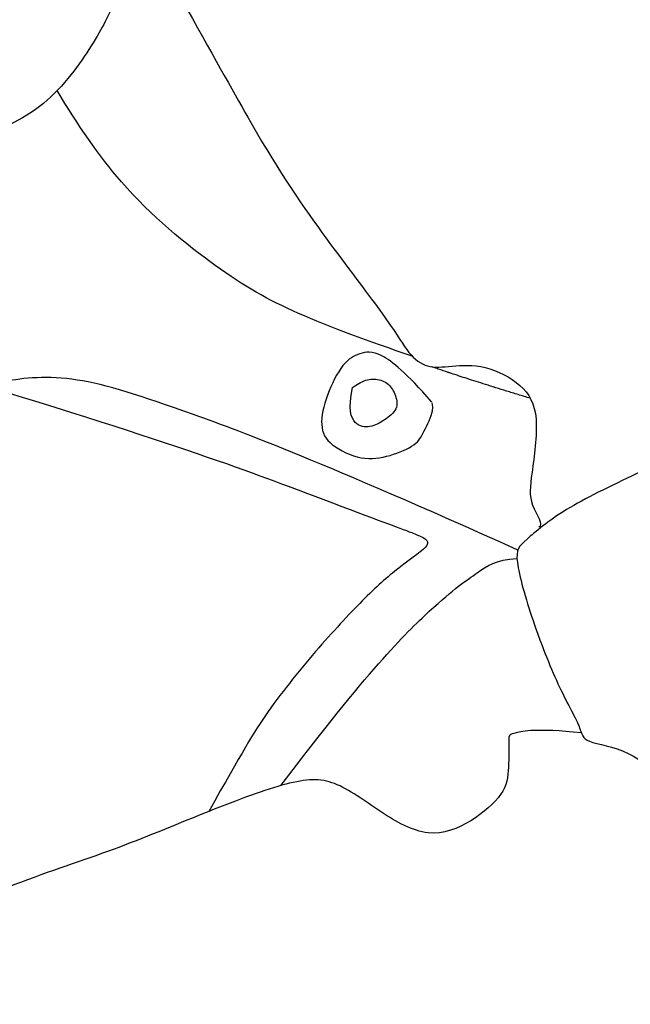
# Model space of a CAD drawing. Units: millimetres. Extents: x 5389 to 9589, y 1172 to 2657.
# Drawn here: x 6405 to 6419, y 1967 to 1989 of the extents above; entities that cross this region are included whole.
import ezdxf
from ezdxf.xclip import XClip

# ---------------------------------------------------------------- set-up
doc = ezdxf.new("R2010")
doc.units = ezdxf.units.MM
doc.header["$XCLIPFRAME"] = 2
doc.layers.add('H-08.木作(細線)', color=8, linetype='Continuous')

# ---------------------------------------------------------------- blocks, each defined once
blk = doc.blocks.new('SE-21180')
at = {"layer": 'H-08.木作(細線)'}
for points, degree in [([(-86.57498003542423, 0), (-85.33230902254581, 2.049997866153717), (-84.08925220370293, 3.939818073064089), (-82.60039000213146, 6.001488296315074), (-82.16661787033081, 6.727754367515445), (-81.9673219025135, 6.73946856148541), (-81.20531825721264, 6.762896947562695), (-80.03297254443169, 6.66918339766562), (-79.57577034831047, 6.774611143395305), (-78.87160532176495, 7.08322436735034), (-78.90675044059753, 7.950060764327645), (-79.09433135390282, 8.582627233117819), (-79.39913281798363, 9.156608782708645), (-79.58671374619007, 9.50803459994495), (-79.44602805376053, 9.953160017728806), (-76.84244832396507, 12.44178471527994), (-74.62564024329185, 14.34400244429708), (-72.97266227006912, 15.39825199916959), (-72.21065862476826, 15.9371049143374), (-71.87067696452141, 15.96053330227733), (-71.75342135131359, 15.9371049143374), (-71.4603700041771, 15.60910748690367), (-70.07701329886913, 15.05855432339013), (-69.3970499932766, 14.95312657952309), (-68.84605732560158, 14.95312657952309), (-68.47089548408985, 15.14055367931724), (-68.21298925578594, 15.46853716298938), (-68.16609402000904, 16.3822303339839), (-68.0938395857811, 17.54738820157945), (-67.91797369718552, 17.71137296780944), (-67.43734142184258, 17.86365748941898), (-67.54284693300724, 18.13308394700289), (-68.42207112908363, 19.45675995759666), (-69.31336110830307, 20.98433266952634), (-70.83870127797127, 24.12376450560987), (-72.4878209978342, 27.74895885586739), (-73.77714172005653, 31.19441005773842), (-74.0170194208622, 32.27298050932586), (-73.81888093054295, 32.51024871692061), (-73.14915952086449, 32.79201691411436), (-72.62043945491314, 33.14422367699444), (-72.00946860015392, 33.63730756379664), (-71.79800163209438, 34.47085612639785), (-71.95071804523468, 35.04612066037953), (-72.44418776035309, 35.3044046908617), (-74.32431121170521, 35.84833375550807), (-74.70027978718281, 36.02443713694811), (-74.94703216850758, 36.29444930329919), (-74.82918028533459, 38.75271471403539), (-74.71543216705322, 41.9004719927907), (-73.87398371100426, 46.01419006474316), (-73.24291490018368, 48.50642663612962), (-72.63131269812584, 49.20063207671046), (-71.18282178044319, 50.17804209515452), (-68.90666687488556, 51.8697111364454), (-66.12059208750725, 53.45511570945382), (-63.52462361752987, 54.43252572789788), (-62.01969708502293, 54.88364770077169), (-61.11676220595837, 54.95882772281766), (-60.74054811894894, 54.95882772281766), (-60.70291267335415, 54.86484920792282), (-60.53360579907894, 54.39494268968701), (-59.40180677175522, 52.77888597734272), (-58.83748562633991, 52.42175646685064), (-57.89691530168056, 52.40295797586441), (-57.29495872557163, 52.76008748821914), (-56.93754480779171, 53.94426697492599), (-56.76823794841766, 55.1472310051322), (-56.76823794841766, 55.57955448515713), (-56.4860598295927, 55.80510849878192), (-53.09508216381073, 55.81029621139169), (-49.72785024344921, 55.75391468219459), (-45.1165092587471, 55.07622067816556), (-43.31063950061798, 54.6439111456275), (-40.95921370387077, 54.15519218891859), (-39.83053633570671, 53.87325664795935), (-38.85233058035374, 53.53491167910397), (-38.3068096190691, 53.44093316793442), (-38.06226694583893, 53.42213467508554), (-37.6860528588295, 53.70408416166902), (-37.46031036973, 54.56871717609465), (-37.85535971820354, 55.00104065611959), (-38.2503740042448, 55.62132116407156), (-38.43725343048573, 55.79856807366014), (-38.48148295283318, 56.4982819724828), (-36.79065909981728, 65.17856932245195), (-35.76647005975246, 67.64570404961705), (-34.87837187945843, 70.02460579574108), (-33.83913569152355, 71.95037742704153), (-33.49904879927635, 72.32797888480127), (-32.72434800863266, 72.32797888480127), (-32.4975883513689, 72.25246417149901), (-32.38422605395317, 72.32797888480127), (-32.15746638178825, 72.55455091781914), (-31.94964720308781, 73.1398282982409), (-32.04364812374115, 73.97584521025419), (-32.04364812374115, 74.52337220869958), (-32.00583730638027, 74.95762016251683), (-31.14285281300545, 76.04821160808206), (-29.1387042850256, 78.83843495883048), (-28.32191351056099, 80.31959714926779), (-27.65636602044106, 80.80325389839709), (-27.0210882127285, 81.01484849862754), (-26.02278450131416, 80.89394128136337), (-20.64284574985504, 79.58882668986917), (-19.12788778543472, 79.07793443836272), (-18.59765949845314, 78.86978437192738), (-18.29464684426785, 78.22643805854023), (-18.50295707583427, 77.75337986275554), (-18.08633662760258, 76.58020335249603), (-17.65077568590641, 76.14499316178262), (-16.64710550010204, 76.25852322205901), (-15.79492409527302, 76.86403547786176), (-15.66237579286098, 77.35601767525077), (-14.75340802967548, 77.26139766909182), (-11.36001019179821, 75.6130850892514), (-9.371610298752785, 74.19391050748527), (-6.98230354487896, 72.1848983746022), (-6.849755242466927, 71.86321824789047), (-6.963363066315651, 71.01172186620533), (-6.963363066315651, 69.19519903883338), (-6.679290905594826, 68.45723271742463), (-6.03545480966568, 68.43830871582031), (-5.012844145298004, 68.60861078463495), (-4.653010055422783, 68.911366911605), (-4.236389607191086, 69.1195030324161), (-4.028079375624657, 69.02489697374403), (-3.725101813673973, 68.60861078463495), (-3.554672539234161, 68.45723271742463), (-3.416442096233368, 68.41878506168723), (-1.12502957880497, 71.465256402269), (0.9391322433948517, 73.41423328965902), (3.609284251928329, 76.12011444568634), (5.995364114642143, 77.91771326959133), (7.188404053449631, 78.92060166038573), (7.889061599969864, 79.26119184494019), (8.248895674943924, 79.1476617846638), (8.495051801204681, 78.59892152994871), (9.596160247921944, 77.92206425406039), (10.20215044915676, 77.58147406764328), (10.94068895280361, 77.67608013004065), (11.22476109862328, 77.92206425406039), (11.4330713301897, 78.20589638315141), (11.4330713301897, 80.81715752929449), (11.41413086652756, 81.02530759759247), (11.58645416796207, 81.33624971844256), (13.85892620682716, 81.88498996943235), (15.48752708733082, 82.2634281590581), (16.28288704156876, 82.73648635111749), (18.21450054645538, 83.09601448662579), (19.74594376981258, 83.3348585292697), (24.26335398852825, 83.3348585292697), (24.47671502828598, 83.10404707491398), (24.67825578153133, 82.91452815383673), (25.46228651702404, 82.49931576289237), (26.03127263486385, 82.15581097453833), (27.78765161335468, 80.67310083843768), (30.0426212400198, 78.62020231597126), (31.66753923892975, 76.98181891068816), (32.18913908302784, 76.05791765451431), (32.8648232370615, 75.27614861540496), (33.39827841520309, 74.36408706381917), (33.4812657982111, 73.86659640818834), (33.35085706412792, 73.09668101929128), (32.84111256897449, 72.75317623093724), (32.7342391461134, 72.34712601453066), (32.02295388281345, 71.44691811129451), (31.95182184875011, 70.92573410272598), (31.95182184875011, 70.20319147221744), (32.1177965849638, 69.75308751873672), (32.69867312908173, 69.56356859765947), (33.23209322988987, 69.52803554199636), (34.01447543501854, 69.6583280581981), (34.73761603236198, 69.84784697927535), (35.36587885022163, 69.98997919820249), (35.81746906042099, 69.85742751695216), (36.17312921583652, 69.49022937938571), (36.71889570355415, 67.37887144833803), (37.84055808186531, 62.9378671720624), (38.53788350522518, 60.15071182511747), (38.9926655292511, 55.87908921018243), (39.08364997804165, 53.27369910664856), (39.08364997804165, 51.42568740993738), (39.44737738370895, 51.19038551487029), (39.8631911277771, 51.23786983639002), (40.52852816879749, 51.33283847942948), (40.93245150148869, 51.90266428142786), (41.38393647968769, 52.54370959289372), (41.53837156295776, 52.8642461951822), (44.60613340139389, 53.52941716462374), (48.86072690784931, 53.92202395014465), (49.77555219829082, 53.87453962862492), (50.29827442765236, 53.81518771499395), (50.53590732812881, 54.15944555774331), (50.9398657232523, 54.17132709734142), (51.52200496196747, 54.1000936422497), (51.8309101909399, 53.92202395014465), (52.40119408071041, 53.8033061735332), (54.62529774010181, 53.83918786607683), (56.003463357687, 53.58988471888006), (58.13219816982746, 53.3038631528616), (58.59553848206997, 53.05456000752747), (58.75000864267349, 52.7221697550267), (59.28462129831314, 51.91490840353072), (59.83115942776203, 51.7962045725435), (60.66278690099716, 51.98614185862243), (61.23307079076767, 52.31853210739791), (62.01987245678902, 52.41313816979527), (64.14653785526752, 51.72460853308439), (67.53495505452156, 50.63034943304956), (68.34283676743507, 50.33357590809464), (68.87748448550701, 50.04865603707731), (69.23391631245613, 49.74000097438693), (69.27590104937553, 48.81989288516343), (69.49199791252613, 46.71856174990535), (69.52924752235413, 43.95106951519847), (69.55902618169785, 41.63794854469597), (69.49946887791157, 41.0130381397903), (69.26867559552193, 40.61129707284272), (68.50179651379585, 40.37323397397995), (67.86890381574631, 40.0682186819613), (67.44453178346157, 39.71111706085503), (67.31794622540474, 39.19778435118496), (67.39241038262844, 38.78117741644382), (67.48532396554947, 38.48055494390428), (68.11888310313225, 38.22733312286437), (68.79716281592846, 37.60915837623179), (69.34149122238159, 37.2106387168169), (69.35639809072018, 36.7861107531935), (69.09551048278809, 35.66895318962634), (68.5957974344492, 33.70660259760916), (68.05897505581379, 30.98480966128409), (67.2758913487196, 28.91835614666343), (67.00009688735008, 28.08419398032129), (66.75411613285542, 27.57775033265352), (65.89695407450199, 27.48837382532656), (64.95778676867485, 27.38410355523229), (63.95152103900909, 27.13088173046708), (63.60866323113441, 26.80317716114223), (63.57884950935841, 26.28182580694556), (63.70785523951054, 25.08033999428153), (64.03191286325455, 24.56601715832949), (64.39413204789162, 24.28027449920774), (64.52759228646755, 24.07074383087456), (64.45133931934834, 23.8040646314621), (64.3178790807724, 23.57547050528228), (64.87073069810867, 23.27069228515029), (66.9296663403511, 22.29919514432549), (70.22892297804356, 20.77365847118199), (75.37838411331177, 17.70237814262509), (76.80818006396294, 16.67374641448259), (77.66604360938072, 15.91179388947785), (77.93296411633492, 15.53080367855728), (77.81854957342148, 15.05459381081164), (77.53261843323708, 14.7879006639123), (77.26569794118404, 14.14024520106614), (77.20852574706078, 13.3211441449821), (77.20852574706078, 12.78777179680765), (77.38007740676403, 12.42584504373372), (77.93296411633492, 12.14011633209884), (79.09583957493305, 12.52109259553254), (79.93465740978718, 12.76872228644788), (80.58284279704094, 13.01636592112482), (81.3197678476572, 12.5062546171248), (82.70091484487057, 10.66617789492011), (84.82024957239628, 7.008239584043622), (85.64893074333668, 4.67746364697814), (86.76999685168266, 2.592030346393585), (86.7699968367815, 1.058628430590034), (86.29346834123135, 0)], 3), ([(4.69926044344902, 17.80072522349656), (7.653798639774323, 27.08453026972711), (9.21753977239132, 29.22582775913179), (16.17534026503563, 31.55271562375128), (23.04794837534428, 32.74453823454678), (26.42745749652386, 32.77291319333017), (27.27942886948586, 32.74453823454678), (27.62021954357624, 32.80128814838827), (27.70541720092297, 32.85804178565741), (25.26308766007423, 33.5958390366286), (19.27085366845131, 33.76609621942043), (13.02303194999695, 32.60265228897333), (9.160739570856094, 30.7581684589386), (8.81994891166687, 30.64466118998826), (11.69052655994892, 39.65076034143567), (14.10969460010529, 48.8713865224272), (14.76341047883034, 49.3794314339757), (20.93741248548031, 52.86316422745585), (26.6029676347971, 53.806676203385), (29.72628325223923, 54.02440601401031), (30.23473012447357, 54.38729523308575), (25.58607393503189, 54.75018445402384), (17.7414570748806, 53.3712091371417), (14.25496363639832, 51.77449656650424), (16.29099501669407, 54.90968013554811), (18.54269123077393, 62.67549829371274), (21.8839156627655, 73.41700433753431), (22.46499702334404, 77.48135988600552), (22.55055814981461, 78.94976765289903), (21.73864664137363, 77.84424910694361), (16.14572601020336, 61.07878944277763), (14.11193332076073, 54.03874600492418), (13.89402978122234, 53.31297128647566), (10.18962752819061, 57.01443389430642), (7.720027774572372, 59.62723256275058), (3.36190964281559, 61.7319900393486), (0.3838630467653275, 62.60292044840753), (-0.7783049494028091, 62.89323182404041), (-1.359386309981346, 62.74807613529265), (-1.577295124530792, 62.67549829371274), (3.870356500148773, 60.06269962526858), (8.519017949700356, 55.92576995119452), (12.07814592123032, 50.99048399366438), (12.87713608145714, 49.39377142675221), (10.67417542636395, 41.68158223293722), (8.082473412156105, 34.54869897291064), (7.90060006082058, 33.86721269413829), (4.172188222408295, 37.41093910858035), (1.171275094151497, 39.54626253060997), (-1.784173622727394, 41.27269344218075), (-4.330405980348587, 42.13590517826378), (-6.603825643658638, 42.86282561346889), (-7.967878490686417, 43.08998522721231), (-9.013649016618729, 43.31714855879545), (-9.240992039442062, 43.13541938178241), (-1.875107675790787, 40.00058547593653), (2.84884312748909, 36.07885612361133), (5.531479179859161, 31.89907758496702), (5.940695568919182, 29.49116039648652), (5.849761515855789, 27.67386489547789), (5.304136171936989, 25.53854519128799), (4.338886573910713, 22.31464654393494)], 3), ([(-17.42946527898312, 62.77387324348092), (-17.799217030406, 64.78537427447736), (-17.59380289912224, 66.34531620144844), (-17.08025704324245, 67.1047592163086), (-15.1082424223423, 67.53579594753683), (-13.91681833565235, 67.41264312900603), (-12.25293543934822, 66.9816063940525), (-10.69175434112549, 66.24268575198948), (-9.31545439362526, 65.0316799171269), (-8.411618530750275, 63.61542061716318), (-8.041866779327393, 62.60967196337879), (-8.329449713230133, 61.21393503621221), (-8.822452053427696, 60.5776448417455), (-10.15767024457455, 59.34611291438341), (-10.95879903435707, 59.01770663261414), (-12.02697253227234, 58.83297554031014), (-13.87573656439781, 58.79192336276174), (-15.51908122003078, 59.77714964747429), (-16.25858472287655, 60.78289830125868), (-17.22404588758945, 62.40441478230059), (-17.42946527898312, 62.77387324348092), (-17.45000879466534, 62.95860433392227)], 3), ([(-8.842001542448997, 60.60484042018652), (-10.4881838709116, 56.75695384666324), (-11.71680751442909, 54.10908078588545), (-12.46562407910824, 51.54940890520811), (-12.97152671217918, 49.71996811963618), (-13.26061618328094, 49.04596616514027), (-13.26061618328094, 48.54046190902591), (-12.89925564825535, 48.15531687065959), (-12.39334776997566, 47.57759931497276), (-12.22471708059311, 46.61473672091961), (-12.51380127668381, 45.91665994748473), (-13.81470124423504, 45.1945120729506), (-14.29650999605656, 44.90565515682101), (-14.45065914094448, 44.33903808705509), (-14.56151086091995, 44.400150898844)], 3), ([(-19.5253888219595, 56.10532712005079), (-17.93670585751534, 51.86975057050586), (-16.77288383245468, 47.85445230081677), (-16.31174503266811, 46.40631023608148), (-16.24586880207062, 46.0333067625761), (-17.10227021574974, 46.34048762731254), (-18.09041878581047, 46.53795917704701), (-19.60558767616749, 46.69155146926641), (-21.58189009130001, 46.75737779960036), (-22.57004395127296, 46.62572513893247), (-24.07665511965752, 46.42029097117484)], 3), ([(-17.63974553346634, 40.86243494413793), (-18.17251913249493, 41.73685909248888), (-18.62744747102261, 42.11566923744977), (-18.67294347286224, 42.13082387670875), (-19.24918919801712, 41.66110078431666), (-19.74961353838444, 41.38835822232068), (-20.70497150719166, 41.58533875271678), (-21.61483347415924, 42.11566923744977), (-21.78164158761501, 43.35816354118288), (-21.78164158761501, 44.66126895137131), (-22.37305265665054, 45.35827813111246), (-24.02858118712902, 46.41233265958726), (-25.95446243882179, 47.50330290384591), (-27.73039180040359, 48.74986671283841), (-30.39932690560818, 50.29540913365781), (-33.03792607784271, 51.55305435322225), (-33.56868109107018, 51.6894274931401), (-33.90229731798172, 51.65912193804979), (-34.49370837211609, 51.03787478618324), (-35.03962871432304, 50.46208410896361), (-35.52488772571087, 50.11357951909304), (-36.48024567961693, 49.96205546148121), (-37.05649141967297, 50.31056004948914), (-37.48109437525272, 50.99241831339896), (-37.73888921737671, 52.52280609123409), (-37.73888921737671, 53.12890232726932), (-37.81471060216427, 53.28042638488114), (-37.96255232393742, 53.51323522627354)], 3), ([(-13.78939056396484, 47.99763647280633), (-13.60908168554306, 48.84017704613507), (-13.58256474137306, 49.66681901365519), (-13.89015391469002, 49.94236633367836), (-14.2613753080368, 50.12253317981958), (-15.10458146035671, 49.96886277012527), (-15.75157064199448, 49.66681901365519), (-15.94778759777546, 49.24289833754301), (-15.77808760106564, 48.43745203316212), (-15.31671172380447, 47.99763647280633), (-14.73866449296474, 47.67440077289939), (-14.45228782296181, 47.73268698342144), (-13.84772363305092, 47.84396606683731), (-13.78939056396484, 47.99763647280633), (-13.79999946057796, 47.98174158856273)], 3), ([(-14.59848921000957, 49.60280424542725), (-15.05611455440521, 49.38744769431651), (-15.26531605422497, 49.0477665681392), (-15.08226802945137, 48.73421361856163), (-14.75538901984692, 48.59050494991243), (-14.3631394803524, 48.4859848190099), (-14.15393796563148, 48.7211495321244), (-14.0231863707304, 49.00857430882752), (-14.11471565067768, 49.32212354242802), (-14.33699126541615, 49.51809599623084), (-14.59848921000957, 49.60280424542725), (-14.59848921000957, 49.60280424356461)], 3), ([(-12.38696919381618, 46.29828537628055), (-12.95780469477177, 47.83825238794088), (-13.1605870872736, 48.47912645153701)], 2), ([(-22.64459918439388, 45.48967608064413), (-19.42115427553654, 45.4929736237973), (-17.12406741082668, 45.188779797405), (-16.15541410446167, 44.85693638026714), (-15.72643907368183, 44.73249277472496), (-15.41501718759537, 44.36586126498878)], 3), ([(4.464954450726509, 21.74724838882685), (4.100133135914803, 23.41981226578355), (3.799692049622536, 24.32042329758406), (3.520705789327621, 24.72784275189042), (2.705222859978676, 25.15670709311962), (2.297481387853622, 25.75711568817496), (2.662302702665329, 26.55050970427692), (2.876903474330902, 27.21524925157428), (2.404397249221802, 28.40066257119179), (1.331388130784035, 30.43776355683804), (0.536922812461853, 31.68363919481635), (-0.45024074614048, 33.2489860560745), (-1.22280877828598, 34.32114505581558), (-1.717612624168396, 34.93022088520229), (-1.867838442325592, 35.01599300839007), (-2.425800427794456, 35.08032396063209), (-3.241283357143402, 35.18753725849092), (-3.777790561318398, 35.95949010178447), (-3.734870404005051, 37.31041036918759), (-3.92801108956337, 37.67494375817478), (-5.925784140825272, 39.4378514457494), (-7.85719633102417, 40.96031596139073), (-8.329318031668663, 40.93887479044497), (-8.951665535569191, 40.72444076091051), (-9.745688378810883, 40.91742990165949), (-10.02466939389706, 41.66793785430491), (-10.19634999334812, 42.33267740160227), (-12.36382831633091, 43.42627757415175), (-13.95479752123356, 44.24676319956779), (-15.07072678208351, 44.48263840377331), (-15.37116786837578, 44.5255244653672), (-16.3154165148735, 43.26038004271686), (-17.1523595303297, 41.88801860436797), (-17.58156105875969, 40.85874938778579), (-17.80543802678585, 40.74226624518633), (-17.26713985204697, 39.79561472311616), (-17.35326987504959, 38.61230311356485), (-18.38679857552052, 38.50472899340093), (-19.18347626924515, 38.39715486951172), (-20.17671333253384, 34.60032294504344), (-20.69347767531872, 31.07189996168017), (-20.69469974935055, 29.57652705907822), (-20.45784877240658, 29.33986324816942), (-19.74729582667351, 28.9741097483784), (-19.35972388088703, 28.04897751845419), (-19.83342584967613, 26.99475187622011), (-20.63010354340076, 26.99475187622011), (-20.71623358130455, 25.74689356051385), (-20.65163737535477, 23.14360653236508), (-20.13445688784122, 20.29310993850231), (-19.61769254505634, 18.09860010445118), (-19.31624536216259, 16.82922993972898), (-19.07939438521862, 16.70014025084674), (-17.95974093675613, 16.70014025084674), (-17.24918799102306, 16.46347643993795), (-17.07693320512772, 15.9686369728297), (-17.35684657096863, 14.84986834786832), (-17.95974093675613, 14.13988063670695), (-17.91667328774929, 13.53746704943478), (-16.05642594397068, 11.01722177863121), (-15.29776428639889, 10.0858960095793), (-14.92927674949169, 9.6960379332304), (-16.33820928633213, 10.10755665227771), (-18.09396386146545, 10.69234190881252), (-19.71966214478016, 11.03888242132962), (-21.47541144490242, 11.32044472917914), (-23.34433448314667, 11.34384625777602), (-23.77785542607307, 11.25721112824976), (-23.99461589753628, 10.67242215201259), (-24.79662437736988, 10.52081253752112), (-25.62030892074108, 10.84569240733981), (-26.22723823785782, 11.43048138357699), (-26.74745811522007, 11.25721112824976), (-31.78529812395573, 10.45332343690097), (-33.88786417245865, 9.673607280477881), (-34.94998522102833, 9.370384333655238), (-35.01501336693764, 9.262092284858227), (-35.55690929293633, 8.222470741719007), (-35.92540208995342, 8.005882922559977), (-36.87914291024208, 7.897587152197957), (-37.07422733306885, 8.222470741719007), (-37.31266385316849, 8.20081010274589), (-40.19556760787964, 7.031235869973898), (-42.42818996310234, 5.710052022710443), (-42.97008587419987, 5.03863163664937), (-42.7921526581049, 4.612758046016097), (-43.05053220689297, 3.81105762347579), (-43.56729127466679, 3.593643996864557), (-44.27444137632847, 3.715937534347177), (-44.58721382915974, 3.634409749880433), (-45.63433811068535, 2.46582499332726), (-47.11957138776779, 0.7482175510376692), (-47.89471527934074, 0), (-48.27548678219318, -0.6105999425053596), (-48.16669568419456, -0.9774842746555805), (-45.59836588799953, -3.955210635438561), (-45.22873528301716, -4.187756581231952), (-44.74958664178848, -4.215116020292044), (-43.83235536515713, -4.009929515421391), (-43.57224805653095, -4.119363559409976), (-43.39427796006203, -4.844357112422585), (-43.6543852686882, -5.651425270363688), (-42.58409421145916, -6.834640162065625), (-39.49015581607819, -8.667648278176785), (-37.628317669034, -9.638865636661649), (-36.32776537537575, -10.14499482698739), (-35.76647952198982, -10.28178458847106), (-35.36946810781956, -10.30914402939379), (-34.90400987863541, -9.73462181724608), (-33.98677858710289, -9.502075873315334), (-33.13799934089184, -9.652547216042876), (-33.18676652014256, -10.93180472031236), (-32.80344550311565, -11.57472367212176), (-32.06418956816196, -11.67047613486648), (-29.36725734174252, -12.25867992639542), (-26.36915183067322, -12.65537507459521), (-24.11030225455761, -12.77848697826266), (-23.23189294338226, -12.68167808093131), (-22.75022642314434, -12.50666321627796), (-22.15909452736378, -11.28157405927777), (-20.80166828632355, -11.3909597415477), (-20.38568307459354, -11.91599688865244), (-19.99158987402916, -12.28789928741753), (-18.91878619790077, -12.39728125184774), (-16.22583097219467, -11.5659708827734), (-15.30628721415997, -11.47846531122923), (-15.26249791681767, -11.47846531122923), (-16.92643874883652, -13.53486484102905), (-17.82409048080444, -15.02247071452439), (-18.95683911442757, -17.70403438806534), (-19.13297082483768, -18.49598138406873), (-19.02288916707039, -18.89195488020778), (-18.67063100636005, -19.55191071145236), (-18.62659940123558, -20.40985515154898), (-19.37514732778072, -21.09181013144553), (-20.0356267541647, -21.46578447893262), (-20.28061087429523, -22.84299659356475), (-20.80899547040462, -26.40676179714501), (-20.65542475879192, -30.15456620231271), (-20.72147479653358, -30.5065451245755), (-20.25914025306702, -30.79252288490534), (-19.84083731472492, -31.89245050773025), (-20.06099537014961, -32.50841176509857), (-20.61139313876629, -32.9923781324178), (-20.1036468744278, -36.01507738791406), (-19.55324910581112, -38.19293348677456), (-19.26704099774361, -38.74289730191231), (-18.65059316158295, -38.94088218919933), (-18.12220856547356, -39.42485227808356), (-17.94608211517334, -40.19480012543499), (-18.14422701299191, -40.8987542539835), (-18.25430339574814, -41.25072945654392), (-18.0561585277319, -41.73469582572579), (-16.16200383007526, -44.73655652441084), (-15.50152440369129, -45.85848329588771), (-15.39144273102283, -46.03446903824806), (-13.96040220558643, -45.55050266720355), (-11.40654768049717, -44.3405830245465), (-11.12033958733082, -44.14259441569448), (-11.07630796730518, -44.0546015445143), (-11.14235801994801, -43.41664486192167), (-10.98824475705624, -42.6906915884465), (-10.3277653157711, -42.60269871726632), (-9.44712783396244, -42.91067562624812), (-8.786648392677307, -42.66869244351983), (-7.817942395806313, -42.22872064821422), (-4.708717525005341, -39.8290280289948), (-2.551152780652046, -37.3871895968914), (-2.39382629096508, -37.03830558247864), (-2.586982786655426, -36.19735710322857), (-2.655966877937317, -35.28747994638979), (-2.545590221881866, -34.70846788398921), (-1.731571674346924, -34.46032091975212), (-0.9451446682214737, -34.58439626172185), (-0.5864284783601761, -34.65332493931055), (0.3955149054527283, -33.45024236664176), (1.969633162021637, -30.75759356468916), (2.935916066169739, -28.54838291369379), (3.805128186941147, -26.31504908390343), (3.818923950195312, -26.06690211966634), (3.405477717518806, -25.24817225895822), (2.743223115801811, -24.61401725560427), (2.522469818592072, -24.33829881995916), (2.894987046718597, -23.66278289072216), (3.598634198307991, -23.37327500060201), (4.302276104688644, -23.26298911310732), (4.648002475500107, -23.10809487849474), (4.703190803527832, -21.10912227630615), (4.661850929260254, -17.13419917784631), (4.5928615629673, -16.94119515828788), (5.296508729457855, -18.45765584893525), (6.510641291737556, -20.16712055914104), (8.4730584025383, -22.11474445648491), (9.604411125183105, -23.17626842856407), (10.39083814620972, -23.56227647140622), (10.5839946269989, -23.6449908837676), (11.1634641289711, -23.6863480899483), (11.8257187306881, -23.67256235517561), (12.06026777625084, -23.74149475432932), (12.26722005009651, -24.00342745520175), (12.57075318694115, -25.02359421551228), (12.77770544588566, -25.53367388062179), (16.53456215560436, -27.3178069870919), (20.77022510766983, -28.90320007689297), (21.29451154172421, -28.90320007689297), (22.13612161576748, -28.50340629927814), (23.00533375144005, -28.40690242871642), (23.29506585001945, -28.84805713221431), (23.99871301651001, -29.57871600612998), (24.52299419045448, -29.73035909980536), (28.129035115242, -30.17474634759128), (29.7294806689024, -30.07824247516692), (30.33654695749283, -29.4854446798563), (30.88842491805553, -29.23729771748185), (31.59206680953503, -29.43030173704028), (32.30950975418091, -29.94038139842451), (33.26150172948837, -29.85766698606312), (34.8481462597847, -29.47165894322097), (37.61022251844406, -28.75279941037297), (37.54437790811062, -28.91589217819273), (37.83249814808369, -28.27366511709988), (37.61086516082287, -25.54973615705967), (37.3227449208498, -24.13240554742515), (37.01245877146721, -23.8666562885046), (36.43620777130127, -23.68949135579169), (36.17024819552898, -23.37944993749261), (36.17024819552898, -22.71507493406534), (36.76865985989571, -22.09499209374189), (36.72433325648308, -21.25345587916672), (36.36816130578518, -19.34984515607357), (35.57735167443752, -17.6585741918534), (33.10744640231133, -13.34398113004863), (32.79404182732105, -13.25140913389623), (32.11346662044525, -13.40407146327198), (31.46066729724407, -13.27916659601033), (31.14121556282043, -12.80730459466577), (31.36344377696514, -11.988485455513), (31.73845784366131, -11.50274472497404), (31.69638049602509, -11.0123616270721), (30.22411069273949, -9.388602081686258), (28.19534328579903, -7.053709115833044), (26.93141637742519, -5.985080249607563), (25.88971769809723, -5.013598781079054), (25.15358543395996, -4.375195717439055), (24.72301958501339, -4.167022179812193), (24.57023374736309, -4.111510971561074), (23.65353974699974, -4.652762914076447), (23.0146362632513, -4.722152851521969), (22.51461753249168, -4.527858046814799), (22.0146040469408, -4.33356324210763), (22.02849464118481, -3.709038907662034), (22.29238931834698, -3.042882101610303), (22.27793510258198, -2.774294603615999), (21.52791225910187, -2.27467885799706), (20.20842830836773, -1.664033256471157), (18.62504968047142, -1.067266387864947), (17.52779392898083, -0.7480667158961296), (17.34723220765591, -0.5398894585669041), (19.1111725717783, 0), (21.72249099612236, 0.9493643026798964), (24.16700658202171, 2.212287981063128), (24.77813416719437, 2.670271251350641), (24.76453329622746, 3.33973871730268), (24.95898562669754, 3.950384318828583), (25.79234141111374, 4.297341454774141), (26.76459246873856, 4.450000064447522), (27.55628177523613, 4.838593393564224), (28.94457599520683, 6.287371553480625), (30.96228677034378, 8.516222972422838), (32.82498353719711, 11.06858908198774), (32.71170446276665, 11.35591714456677), (32.59842538833618, 12.67936637625098), (33.12125270068645, 13.35850543342531), (33.92292405664921, 13.60230018012226), (34.33247229456902, 13.92445340938866), (35.11789321899414, 15.01573983766139), (35.68428859114647, 16.33918906934559), (36.68910902738571, 18.94332794286311), (36.71139611303806, 19.21055769734085), (36.48853051662445, 19.43324977904558), (35.95364047586918, 20.19040508940816), (36.5108123421669, 21.19251945987344), (37.31314215064049, 21.7047119922936), (37.31362150609493, 22.04819479398429), (37.71478377282619, 26.23481040261686), (37.58106125891209, 27.50415452755988), (36.80101853609085, 27.68230893649161), (33.78679427504539, 28.24753526225686), (33.50733391940594, 28.25626201368868), (32.99207082390785, 27.91593363694847), (32.4331501275301, 27.43598841503263), (32.06635348498821, 27.3749048858881), (31.63842669129372, 27.54943244718015), (31.31529819965363, 27.88103035651147), (31.26290169358253, 28.36097557470202), (30.98343607783318, 28.60530970059335), (25.59205262362957, 28.535849083215), (25.05193714797497, 28.43498183786869), (22.6422823369503, 27.94467685744166), (22.05520647764206, 27.79583480581641), (21.94129529595375, 27.74330319091678), (21.76604326069355, 26.78895903751254), (21.45728996396065, 26.05982530117035), (20.95783485472202, 25.79716351255774), (20.33570331335068, 25.79716351255774), (19.80119781196117, 26.09484761580825), (19.51203987002373, 26.67270652577281), (19.31926789879799, 26.7777734734118), (18.1164922118187, 26.72526045702398), (16.59183643758297, 26.03358181193471), (13.53080981969833, 24.49833591841161), (11.99739408493042, 23.58777058683336), (10.58664947748184, 22.77351569570601), (10.46397833526134, 22.29196722432971), (10.65741401910782, 21.24213843792677), (10.59159046411514, 20.48031472228467), (10.32830682396889, 19.94319924898446), (9.670092448592186, 19.89935346692801), (8.84732973575592, 19.94319924898446), (8.18912062048912, 20.2884898930788), (8.038663044571877, 20.24519836716354), (6.905803799629211, 19.08691013790667), (6.062739878892899, 18.03391948342323), (5.360188379883766, 17.05990108475089), (5.079168811440468, 16.62115311808884), (4.877189144492149, 16.54218086414039), (4.666423171758652, 16.54218086414039), (4.561040177941322, 16.98970022052526), (4.824497655034065, 18.43756329827011), (4.675204202532768, 20.12235057726502), (4.490781337022781, 21.29819274134934), (4.464954450726509, 21.74724838882685), (4.455657199025154, 21.75448720529675)], 3), ([(86.29346834123135, 0), (84.13951461017132, -5.919363431632519), (82.51992800831795, -8.826840281486511), (81.26150834560394, -9.98448154143989), (80.50245097279549, -10.34375865571201), (80.00305359065533, -10.24396488070488), (78.90443547070026, -9.784893991425633), (78.00553421676159, -9.625218372792006), (76.84697298705578, -9.904643731191754), (76.18780912458897, -10.56330217048526), (76.76707220077515, -11.98042676784098), (77.34637036919594, -12.81871679052711), (77.64598073065281, -13.61709487996995), (76.78706493973732, -14.2158714774996), (72.80861665308475, -16.99867583625019), (69.57263526320457, -18.89482729136944), (68.43406675755978, -19.65327950380743), (65.3179365247488, -21.05043419077992), (62.74111899733543, -21.98851798847318), (61.38280582427979, -22.2879132591188), (60.80354274809361, -22.90664582140744), (61.54274767637253, -23.77257576398551), (61.72250688076019, -24.09192699752748), (62.5415073633194, -24.2715585809201), (63.30056472122669, -24.61086578294635), (63.50031666457653, -25.08989263884723), (65.1593976765871, -27.95252086222172), (66.63742171227932, -31.234280154109), (67.41647180914879, -33.92879575118423), (67.89587645232677, -35.9446969460696), (68.57503305375576, -38.85875605791807), (68.69488421082497, -40.17607293464243), (68.65493382513523, -40.61518785730004), (68.33533072471619, -40.97445102781057), (68.0756356716156, -41.41356595046818), (67.8559260815382, -41.83685276471078), (68.05567800998688, -42.43562936224043), (68.55504031479359, -42.9346261266619), (69.07439535856247, -43.41363903693855), (69.11343379318714, -44.87932175584137), (69.31318573653698, -48.11274605058134), (68.95307104289532, -50.89319362863898), (68.2939071804285, -52.01092295534909), (67.3550555408001, -52.31030428037047), (63.83942145109177, -53.56775326095521), (61.64215013384819, -54.50583705678582), (60.84314239025116, -54.5457489900291), (60.40368811786175, -54.56571890041232), (60.00418424606323, -53.98689826950431), (59.22516922652721, -53.28831395506859), (58.74576456844807, -53.10868236981332), (58.02665759623051, -53.22843211330473), (57.64711137115955, -53.56775326095521), (57.36745867133141, -54.42599924840033), (57.34750100970268, -55.08465768769383), (56.64547553658485, -55.50827919319272), (55.58680781722069, -55.88749832846224), (52.79028068482876, -55.98730604723096), (50.41321510076523, -56.20684956386685), (47.87638302147388, -56.16693763062358), (47.09733293950558, -56.10705578885972), (46.59172728657722, -54.9324847292155), (46.03242185711861, -54.01435690000653), (45.55301719903946, -53.3556845150888), (44.91381101310253, -53.25589074008167), (44.27460481226444, -53.51536013372242), (43.6953417211771, -54.13410663977265), (43.29583784937859, -54.83267701044679), (43.01618513464928, -55.09216034971178), (42.53678049147129, -55.11211631447077), (42.35698620975018, -55.11211631447077), (42.1172838807106, -55.63105509988964), (42.21717739105225, -57.44735479913652), (41.41038300096989, -62.74171020463109), (40.18149645626545, -67.60216629505157), (39.41345989704132, -70.05797730386257), (38.95260989665985, -70.62076064571738), (37.77493281662464, -70.51844274066389), (36.73148761689663, -70.51365944370627), (36.02925169467926, -70.7742863111198), (35.80852493643761, -71.35568685270846), (36.2098176330328, -72.21776784397662), (36.79167626798153, -72.87935483269393), (37.19296896457672, -73.70134260132909), (37.15284319221973, -74.56340964697301), (36.61111032962799, -75.26510380581021), (35.2045690715313, -77.51821742020547), (33.1580148935318, -79.422805884853), (31.87202630937099, -80.71026551164687), (29.96594735980034, -82.35421315766871), (28.72194351255894, -83.05590731650591), (28.30058793723583, -83.3348585292697), (23.34474061429501, -83.3348585292697), (21.77973064780235, -83.07596090063453), (17.39904263615608, -82.17399586737156), (15.4327399879694, -81.41215490177274), (15.29229982197285, -81.13148839771748), (15.05154523253441, -80.57012749277055), (15.21204829216003, -80.0488737616688), (15.4327399879694, -78.40491216629744), (15.21204829216003, -77.442591143772), (14.36933712661266, -77.12181746959686), (13.96807950735092, -77.1619246378541), (12.92473953962326, -77.442591143772), (12.38300667703152, -78.22448569349945), (11.94158820807934, -78.82592587172985), (11.56035839021206, -79.12664596177638), (10.97849977016449, -79.04645951464772), (10.03547419607639, -78.38485858216882), (7.342418223619461, -76.45590738765895), (5.636968106031418, -74.95227904617786), (3.006520956754684, -72.56089610606432), (1.662237763404846, -71.1976149622351), (-0.565899521112442, -68.60721623525023), (-1.749679669737816, -67.04344108700752), (-2.171035245060921, -66.48209413141012), (-2.472013533115387, -66.3417608756572), (-2.953522682189941, -66.3818541020155), (-3.274563848972321, -66.68257419206202), (-3.555479273200035, -67.26397473365068), (-3.635730788111687, -68.24634934030473), (-3.756108075380325, -69.50939045101404), (-4.959951102733612, -70.5318582803011), (-10.04824149608612, -75.05201703868806), (-12.39573889970779, -76.67592504993081), (-14.58273324370384, -77.73848610185087), (-16.28818336129189, -78.6606999579817), (-16.95032858848572, -78.92134076915681), (-17.47199857234955, -78.84114037826657), (-18.11404584348202, -78.50031311996281), (-18.93665905296803, -78.78099357150495), (-19.21757446229458, -79.40248733572662), (-19.37807750701904, -80.10418148897588), (-20.44148036837578, -80.54524878039956), (-22.43296684324741, -81.43287787027657), (-24.78049932420254, -81.97418518923223), (-26.20503403246403, -82.37515925429761), (-27.06780807673931, -82.43529211729765), (-27.50922653079033, -82.41525247506797), (-27.85029551386833, -82.1145184431225), (-29.35511682927608, -80.39037040248513), (-30.77968661487103, -78.64616877771914), (-32.84630367159843, -75.95969971641898), (-33.04693248867989, -75.35824558883905), (-32.98884832859039, -75.33098219893873), (-32.48724122345448, -74.6092344596982), (-32.18626295030117, -73.60682021453977), (-32.48724122345448, -72.76479280553758), (-33.08916275203228, -72.50416593812406), (-34.37325729429722, -72.54425916075706), (-35.13571691513062, -72.22348548658192), (-35.45672301948071, -71.84257895313203), (-37.90667439997196, -66.03914420306683), (-38.48853302001953, -64.47538300044835), (-38.50859589874744, -63.97416890598834), (-38.66408322751522, -63.48768122494221), (-37.77233727276325, -62.34564494527876), (-37.15687681734562, -61.95659425668418), (-36.65214803814888, -61.2843389865011), (-36.65214803814888, -60.71869682334363), (-36.83299458026886, -60.18448774889112), (-36.98237887024879, -60.00381025671959), (-37.38374170660973, -59.56670347973704), (-38.31936645507812, -59.52741909399629), (-38.97193622589111, -59.59812262095511), (-39.32573740184307, -59.29174067266285), (-39.160639539361, -58.78895073756576), (-38.94047397375107, -58.48256878741086), (-39.21567216515541, -58.34901303052902), (-39.96255850791931, -58.52185317315161), (-45.69493052363396, -59.93093123473227), (-48.61071255803108, -60.29260697029531), (-50.94333815574646, -60.27251154929399), (-53.65803538262844, -60.27251154929399), (-54.34175170958042, -60.27251154929399), (-54.76401925086975, -60.1720483917743), (-54.86457918584347, -59.73000491969287), (-55.00533501803875, -58.86601340025663), (-55.26674874126911, -57.9417356159538), (-55.82977211475372, -57.39922898449004), (-56.37273260951042, -57.27867040596902), (-57.05641387403011, -57.41932440549135), (-57.579241335392, -57.90154477395117), (-58.06187288463116, -59.20759371295571), (-58.2227266728878, -59.58935092203319), (-58.74555413424969, -59.7099095005542), (-59.34884357452393, -59.62954176403582), (-61.38512077927589, -59.06300709024072), (-63.65741744637489, -58.19901556894183), (-65.52754454314709, -57.05371604859829), (-67.3574406504631, -56.14953368715942), (-69.4688835144043, -54.92386643029749), (-70.15256477892399, -54.18043348751962), (-70.17546872794628, -53.99201625585556), (-70.77872309088707, -52.5654087420553), (-71.50263532996178, -50.15426507033408), (-72.22745952010155, -47.33219026960433), (-72.3883484005928, -45.06170059554279), (-72.64976213872433, -41.42488967068493), (-72.3883484005928, -40.7015382014215), (-72.00627678632736, -40.5006118863821), (-71.46331629157066, -40.4001487288624), (-70.15705436468124, -40.2498026303947), (-69.2119243144989, -39.62691431865096), (-68.9102795869112, -39.02413537353277), (-68.84995065629482, -38.18022532761097), (-69.47333803772926, -37.69800495915115), (-70.63965085148811, -37.25596148706973), (-71.54454992711544, -36.69335943832994), (-71.50431893765926, -35.90973565354943), (-70.8210936486721, -33.30925435200334), (-69.87382401525974, -30.39202961884439), (-68.26461960375309, -27.05252213962376), (-67.07817375659943, -24.44045215472579), (-65.66998398303986, -22.38541997596622), (-63.8601858317852, -19.89390856958926), (-63.71942999958992, -19.27103420160711), (-63.92051477730274, -18.80889531038702), (-64.34281738102436, -18.54768273234367), (-65.20748546719551, -18.66824131086469), (-65.87106876075268, -18.92945388890803), (-66.31346932053566, -18.9897262044251), (-66.81619882583618, -18.76870446838439), (-68.850301399827, -17.90151943452656), (-71.363913834095, -16.67585217952728), (-74.10077844560146, -14.56060346774757), (-74.64370386302471, -14.2994048371911), (-74.98557956516743, -14.09846457466483), (-75.99100349843502, -13.75689820758998), (-76.7551467269659, -13.23447305336595), (-77.6801437586546, -12.45084926858544), (-77.88122855126858, -11.86816574260592), (-78.36386008560658, -11.20510053634644), (-79.2687591612339, -10.2205364909023), (-80.03290240466595, -9.678029863163829), (-80.23591630160809, -9.2849489338696), (-80.05492947995663, -8.78263314627111), (-80.27614729106426, -7.697605943307281), (-80.71851278841496, -7.416311891749501), (-81.66364285349846, -7.295753313228488), (-82.20656825602055, -7.074731579050422), (-82.85005360841751, -6.632688106968999), (-85.12287639081478, -3.412860641255975), (-86.20876230299473, -1.825517650693655), (-86.76999685168266, -1.082084707915783), (-86.57498003542423, 0), (-86.57498003542423, 0)], 3)]:
    blk.add_open_spline(points, degree=degree, dxfattribs=at)
for points, knots in [([(-15.25219213962555, 44.46378790214658), (-16.34839150309563, 49.19220804609358), (-17.34885039925575, 52.50688888691366), (-18.13868552446365, 54.76928956434131), (-19.24445892870426, 55.97941008023918), (-20.08694867789745, 56.4529385715723), (-21.24537143111229, 56.4529385715723), (-22.24583032727242, 56.08464069850743), (-23.40425835549831, 55.71634282916784), (-24.66799560189247, 55.71634282916784), (-26.35297511518002, 56.18986760079861), (-26.83762308955193, 56.59045370109379), (-27.20902359485626, 56.79662224650383), (-26.54876013100147, 57.14710951037705), (-25.45519170165062, 57.78623794391751), (-24.09309311211109, 59.6871257442981), (-23.04079079627991, 61.27463170327246), (-22.5382050126791, 63.34133448265493), (-22.59208066761494, 64.51500137522817), (-22.60307070612907, 65.10031170211732)], [0, 0, 0, 0, 1, 2, 3, 4, 5, 6, 7, 8, 9, 10, 11, 12, 13, 14, 15, 16, 16.81054164290266, 16.81054164290266, 16.81054164290266, 16.81054164290266]), ([(-13.23467475175858, 48.96449252776802), (-13.56016702950001, 49.93281378038228), (-14.11274030804634, 51.71190278045833), (-14.34394446015358, 53.4830424785614), (-14.24862912297249, 56.28627838008106), (-13.649762570858, 58.02160318754613), (-13.32103689014912, 58.86450622230768)], [0, 0, 0, 0, 1, 2, 3, 3.783236250017327, 3.783236250017327, 3.783236250017327, 3.783236250017327])]:
    blk.add_open_spline(points, degree=3, knots=knots, dxfattribs=at)
blk = doc.blocks.new('SE-21212L-1.5')
at = {"layer": 'H-08.木作(細線)', "color": 8}
blk.add_arc((-13.21351090769167, 143.694909098409), 152.6230860811144, 282.6829187708584, 294.4031496951989, dxfattribs=at)

msp = doc.modelspace()

# ---------------------------------------------------------------- block references
at = {"color": 169, "true_color": 0x2f3246}
ref = msp.add_blockref('SE-21212L-1.5', (6382.184536533558, 2022.52322016124), dxfattribs=dict(at, rotation=295.6130699090893))
XClip(ref).set_block_clipping_path([(28.256570056080818, -3.186127081513405), (28.844446275383234, -6.904381340369582), (18.71861988119781, -17.22980223596096), (1.92233900539577, -38.29893706552684), (-50.135937355458736, -26.2578395716846), (-58.981496127322316, 20.69693792797625), (-17.278029756620526, 35.64817555435002), (7.9305888582021, 35.61270412057638), (22.67818166129291, 22.8719679210335)])
at = {"rotation": 52.70783176936281}
msp.add_blockref('SE-21180', (6460.819757660978, 1962.802857671197), dxfattribs=at)

doc.saveas('drawing.dxf')
